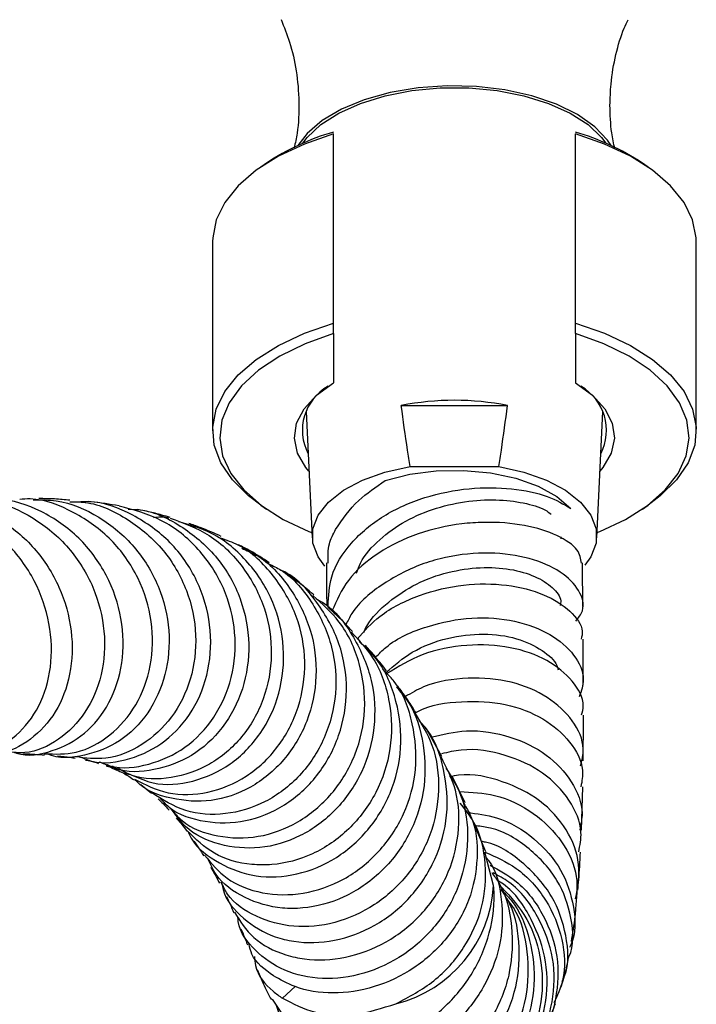
# Model space of a CAD drawing. Units: millimetres. Extents: x 5 to 995, y 5 to 995.
# Drawn here: x 552 to 576, y 787 to 821 of the extents above; entities that cross this region are included whole.
import ezdxf

# ---------------------------------------------------------------- set-up
doc = ezdxf.new("R2010")
doc.units = ezdxf.units.MM

msp = doc.modelspace()

# ---------------------------------------------------------------- linework, layer by layer
at = {"color": 7, "linetype": 'Continuous', "lineweight": 25}
for p, q in [((562.949, 810.835), (562.949, 817.484)), ((571.449, 810.835), (571.449, 817.484)), ((560.593, 816.455), (560.393, 816.318)), ((574.005, 816.318), (573.805, 816.455)), ((558.699, 813.701), (558.699, 807.053)), ((575.699, 807.053), (575.699, 813.701)), ((562.949, 810.472), (562.949, 810.835)), ((571.449, 810.472), (571.449, 810.835)), ((562.949, 810.472), (562.949, 808.732)), ((571.449, 810.472), (571.449, 808.732)), ((565.331, 807.938), (569.067, 807.938)), ((561.985, 807.731), (562.201, 803.288)), ((572.198, 803.288), (572.414, 807.731)), ((565.638, 805.793), (568.761, 805.793)), ((560.393, 804.436), (560.593, 804.299)), ((573.805, 804.299), (574.005, 804.436)), ((556.114, 804.273), (556.057, 804.285)), ((570.949, 803.257), (570.949, 803.32)), ((566.762, 795.599), (566.224, 796.545)), ((556.174, 794.62), (556.554, 794.313)), ((567.58, 793.97), (567.13, 794.885)), ((571.667, 793.01), (571.708, 794.535)), ((568.303, 792.25), (567.943, 793.116)), ((568.577, 791.071), (568.272, 792.24)), ((570.955, 787.502), (571.055, 787.849)), ((561.597, 787.514), (561.157, 787.102))]:
    msp.add_line(p, q, dxfattribs=at)
at = {"color": 7, "linetype": 'Continuous', "lineweight": 25, "flags": 128}
for points in [[(572.705, 817.073), (572.583, 817.259), (572.135, 817.736), (571.529, 818.164), (570.784, 818.53), (569.924, 818.822), (568.976, 819.03), (567.971, 819.148), (566.941, 819.172), (565.92, 819.101), (564.939, 818.937), (564.032, 818.686), (563.226, 818.356), (562.547, 817.957), (562.019, 817.502), (561.694, 817.073)], [(561.876, 817.154), (562.027, 817.356), (562.505, 817.813), (563.134, 818.218), (563.893, 818.559), (564.759, 818.825), (565.703, 819.007), (566.695, 819.099), (567.703, 819.099), (568.696, 819.007), (569.64, 818.825), (570.506, 818.559), (571.265, 818.218), (571.894, 817.813), (572.372, 817.356), (572.522, 817.154)], [(562.949, 817.484), (561.927, 817.127), (561.017, 816.699), (560.236, 816.206), (559.603, 815.661), (559.131, 815.075), (558.828, 814.46), (558.703, 813.828), (558.699, 813.701)], [(575.699, 813.701), (575.696, 813.828), (575.57, 814.46), (575.268, 815.075), (574.795, 815.661), (574.162, 816.206), (573.382, 816.699), (572.471, 817.127), (571.449, 817.484)], [(560.393, 804.436), (559.965, 804.76), (559.394, 805.323), (558.989, 805.922), (558.757, 806.546), (558.703, 807.18), (558.828, 807.811), (559.131, 808.427), (559.603, 809.013), (560.236, 809.558), (561.017, 810.05), (561.927, 810.479), (562.949, 810.835)], [(571.449, 810.835), (572.471, 810.479), (573.382, 810.05), (574.162, 809.558), (574.795, 809.013), (575.268, 808.427), (575.57, 807.811), (575.696, 807.18), (575.642, 806.546), (575.41, 805.922), (575.004, 805.323), (574.434, 804.76), (574.005, 804.436)], [(562.949, 810.472), (561.949, 810.108), (561.065, 809.673), (560.316, 809.175), (559.718, 808.626), (559.286, 808.037), (559.028, 807.422), (558.95, 806.793), (559.054, 806.166), (559.337, 805.554), (559.793, 804.97), (560.413, 804.427), (561.183, 803.937), (562.085, 803.512), (562.192, 803.469)], [(572.206, 803.469), (572.314, 803.512), (573.216, 803.937), (573.985, 804.427), (574.605, 804.97), (575.062, 805.554), (575.345, 806.166), (575.449, 806.793), (575.371, 807.422), (575.113, 808.037), (574.68, 808.626), (574.083, 809.175), (573.334, 809.673), (572.449, 810.108), (571.449, 810.472)], [(562.087, 805.632), (561.981, 805.759), (561.686, 806.265), (561.575, 806.789), (561.651, 807.315), (561.913, 807.826), (562.35, 808.303), (562.949, 808.732)], [(571.449, 808.732), (572.048, 808.303), (572.486, 807.826), (572.747, 807.315), (572.823, 806.789), (572.712, 806.265), (572.418, 805.759), (572.312, 805.632)], [(562.65, 802.286), (562.407, 802.62), (562.222, 803.105), (562.222, 803.6), (562.407, 804.085), (562.769, 804.543), (563.295, 804.958), (563.966, 805.312), (564.757, 805.594), (565.638, 805.793)], [(568.761, 805.793), (569.642, 805.594), (570.432, 805.312), (571.103, 804.958), (571.63, 804.543), (571.992, 804.085), (572.176, 803.6), (572.176, 803.105), (571.992, 802.62), (571.782, 802.325)], [(564.77, 805.299), (565.629, 805.519), (566.559, 805.641), (567.519, 805.659), (568.464, 805.572), (569.352, 805.383), (570.141, 805.102), (570.797, 804.741), (571.289, 804.317)]]:
    msp.add_lwpolyline(points, dxfattribs=at)
at = {"color": 7, "linetype": 'Continuous', "lineweight": 25}
for centre, radius, start, end in [((565.348, 809.301), 8.59, 106.2129, 123.6063), ((569.051, 809.301), 8.59, 56.3937, 73.7871), ((563.629, 807.066), 1.774, 119.2964, 207.6917), ((570.77, 807.066), 1.774, 332.3083, 60.7036), ((567.199, 798.483), 9.637, 78.8225, 101.1775), ((564.055, 791.307), 4.528, 283.9006, 357.0018)]:
    msp.add_arc(centre, radius, start, end, dxfattribs=at)
for points, knots in [([(561.105, 821.504), (561.211, 821.245), (561.437, 820.691), (561.663, 819.697), (561.754, 818.61), (561.719, 817.682), (561.605, 817.164), (561.568, 816.994)], [0, 0, 0, 0, 0.197387, 0.422899, 0.655067, 0.887026, 1, 1, 1, 1]), ([(572.666, 818.49), (572.673, 818.737), (572.69, 819.346), (572.856, 820.269), (573.08, 821.038), (573.253, 821.398), (573.299, 821.495)], [0, 0, 0, 0, 0.229082, 0.563516, 0.883267, 1, 1, 1, 1]), ([(572.837, 816.964), (572.796, 817.148), (572.686, 817.64), (572.674, 818.162), (572.666, 818.49)], [0, 0, 0, 0, 0.373951, 1, 1, 1, 1]), ([(565.638, 805.793), (565.609, 805.985), (565.499, 806.7), (565.402, 807.415), (565.331, 807.938)], [0, 0, 0, 0, 0.269129, 1, 1, 1, 1]), ([(568.761, 805.793), (568.79, 805.985), (568.899, 806.7), (568.996, 807.415), (569.067, 807.938)], [0, 0, 0, 0, 0.269129, 1, 1, 1, 1]), ([(562.758, 800.892), (562.775, 801.239), (562.815, 802.028), (563.517, 803.138), (564.661, 804.101), (566.129, 804.754), (567.723, 805.067), (569.24, 805.053), (570.524, 804.782), (571.038, 804.47), (571.289, 804.317)], [0, 0, 0, 0, 0.102853, 0.233935, 0.364354, 0.494126, 0.623085, 0.751165, 0.878442, 1, 1, 1, 1]), ([(563.024, 803.579), (563.263, 803.934), (563.691, 804.573), (564.438, 805.076), (564.77, 805.299)], [0, 0, 0, 0, 0.556119, 1, 1, 1, 1]), ([(551.71, 795.756), (551.743, 795.743), (552.176, 795.574), (553.093, 795.753), (554.244, 796.337), (555.123, 797.443), (555.587, 798.865), (555.565, 800.452), (555.039, 802.004), (554.054, 803.341), (552.715, 804.28), (551.235, 804.754), (550.266, 804.631), (549.824, 804.575)], [0, 0, 0, 0, 0.00823, 0.108824, 0.209618, 0.310574, 0.411636, 0.512728, 0.613766, 0.714658, 0.815322, 0.915698, 1, 1, 1, 1]), ([(552.786, 795.695), (553.163, 795.685), (553.976, 795.664), (555.134, 796.29), (556.065, 797.356), (556.588, 798.772), (556.623, 800.353), (556.146, 801.911), (555.195, 803.275), (553.864, 804.222), (552.7, 804.689), (552.042, 804.648), (551.922, 804.64)], [0, 0, 0, 0, 0.094878, 0.204389, 0.313923, 0.42358, 0.533427, 0.643514, 0.75385, 0.864399, 0.975091, 1, 1, 1, 1]), ([(553.684, 804.609), (553.508, 804.626), (553.159, 804.659), (552.784, 804.664), (552.599, 804.666)], [0, 0, 0, 0, 0.506755, 1, 1, 1, 1]), ([(549.972, 795.723), (550.227, 795.717), (550.882, 795.701), (551.839, 796.284), (552.655, 797.323), (553.076, 798.719), (553.031, 800.277), (552.502, 801.815), (551.53, 803.159), (550.209, 804.101), (548.992, 804.567), (548.277, 804.508), (548.084, 804.491)], [0, 0, 0, 0, 0.070103, 0.180363, 0.290747, 0.401348, 0.512235, 0.623432, 0.734911, 0.846607, 0.958421, 1, 1, 1, 1]), ([(548.231, 804.558), (548.739, 804.579), (549.766, 804.62), (551.247, 804.006), (552.494, 802.966), (553.377, 801.576), (553.809, 800.014), (553.753, 798.466), (553.236, 797.11), (552.338, 796.151), (551.397, 795.671), (550.807, 795.734), (550.621, 795.753)], [0, 0, 0, 0, 0.103152, 0.208241, 0.31363, 0.419359, 0.525417, 0.631741, 0.73824, 0.844805, 0.951336, 1, 1, 1, 1]), ([(550.066, 804.59), (550.344, 804.594), (551.155, 804.608), (552.433, 804.036), (553.697, 802.99), (554.57, 801.577), (554.966, 800.001), (554.858, 798.447), (554.279, 797.096), (553.321, 796.146), (552.316, 795.673), (551.688, 795.744), (551.478, 795.768)], [0, 0, 0, 0, 0.058033, 0.169239, 0.280504, 0.391731, 0.502816, 0.613675, 0.72426, 0.834565, 0.944641, 1, 1, 1, 1]), ([(552.395, 804.618), (552.667, 804.622), (553.474, 804.635), (554.746, 804.068), (556.005, 803.026), (556.866, 801.612), (557.244, 800.027), (557.106, 798.451), (556.486, 797.082), (555.469, 796.064), (554.223, 795.6), (553.285, 795.502), (552.879, 795.697), (552.873, 795.7)], [0, 0, 0, 0, 0.053162, 0.157411, 0.261953, 0.366792, 0.471887, 0.57717, 0.682558, 0.787962, 0.893303, 0.998507, 1, 1, 1, 1]), ([(553.682, 804.557), (553.862, 804.555), (554.585, 804.548), (555.773, 803.975), (557.028, 802.91), (557.861, 801.467), (558.192, 799.867), (557.996, 798.291), (557.317, 796.925), (556.256, 795.953), (555.035, 795.449), (554.234, 795.545), (553.877, 795.588)], [0, 0, 0, 0, 0.036422, 0.146344, 0.256268, 0.366105, 0.475783, 0.585253, 0.694494, 0.803533, 0.912431, 1, 1, 1, 1]), ([(554.06, 795.58), (554.19, 795.528), (554.737, 795.307), (555.818, 795.463), (557.071, 796.068), (558.056, 797.18), (558.621, 798.621), (558.685, 800.231), (558.221, 801.811), (557.271, 803.186), (555.934, 804.135), (554.76, 804.597), (554.097, 804.552), (553.974, 804.543)], [0, 0, 0, 0, 0.032538, 0.13705, 0.241748, 0.346614, 0.451611, 0.556685, 0.661759, 0.766751, 0.871575, 0.97616, 1, 1, 1, 1]), ([(555.415, 804.409), (555.087, 804.465), (554.732, 804.526), (554.362, 804.555), (554.334, 804.557)], [0, 0, 0, 0, 0.923833, 1, 1, 1, 1]), ([(554.716, 795.417), (554.841, 795.364), (555.383, 795.134), (556.48, 795.267), (557.772, 795.843), (558.81, 796.93), (559.436, 798.354), (559.563, 799.957), (559.161, 801.552), (558.258, 802.936), (556.971, 803.987), (555.927, 804.267), (555.413, 804.404)], [0, 0, 0, 0, 0.032226, 0.140012, 0.247664, 0.355259, 0.462879, 0.570611, 0.678514, 0.786625, 0.89494, 1, 1, 1, 1]), ([(563.758, 802.049), (563.8, 802.169), (563.951, 802.605), (564.548, 803.243), (565.459, 803.908), (566.556, 804.362), (567.704, 804.603), (568.816, 804.647), (569.753, 804.507), (570.374, 804.308), (570.547, 804.156), (570.593, 804.115)], [0, 0, 0, 0, 0.049096, 0.179704, 0.309757, 0.439165, 0.568134, 0.696644, 0.824885, 0.95303, 1, 1, 1, 1]), ([(555.729, 804.296), (555.871, 804.292), (556.555, 804.273), (557.698, 803.696), (558.939, 802.623), (559.752, 801.165), (560.057, 799.548), (559.827, 797.948), (559.107, 796.565), (557.993, 795.55), (556.66, 795.074), (555.579, 795.017), (555.075, 795.274), (554.978, 795.324)], [0, 0, 0, 0, 0.027334, 0.132026, 0.236998, 0.342217, 0.447627, 0.553151, 0.65871, 0.764231, 0.869652, 0.974923, 1, 1, 1, 1]), ([(557.206, 803.983), (557.679, 803.808), (558.67, 803.441), (559.837, 802.287), (560.608, 800.817), (560.851, 799.181), (560.558, 797.588), (559.779, 796.225), (558.621, 795.243), (557.26, 794.792), (556.094, 794.781), (555.529, 795.093), (555.363, 795.185)], [0, 0, 0, 0, 0.09859, 0.206245, 0.313773, 0.421123, 0.528278, 0.635253, 0.742102, 0.84889, 0.955705, 1, 1, 1, 1]), ([(557.213, 804), (557.116, 804.029), (556.865, 804.104), (556.51, 804.195), (556.268, 804.242), (556.178, 804.26)], [0, 0, 0, 0, 0.285634, 0.734437, 1, 1, 1, 1]), ([(557.159, 803.972), (557.145, 803.977), (556.977, 804.039), (556.794, 804.012), (556.626, 803.987)], [0, 0, 0, 0, 0.080869, 1, 1, 1, 1]), ([(555.892, 794.936), (556.128, 794.833), (556.785, 794.546), (558.023, 794.664), (559.357, 795.258), (560.44, 796.356), (561.111, 797.802), (561.276, 799.431), (560.9, 801.056), (560.009, 802.461), (558.826, 803.472), (557.897, 803.738), (557.497, 803.852)], [0, 0, 0, 0, 0.0599945, 0.1669409, 0.2740508, 0.3813317, 0.4887683, 0.5963254, 0.703937, 0.8115289, 0.9190238, 1, 1, 1, 1]), ([(559.005, 803.336), (558.762, 803.446), (558.389, 803.613), (557.997, 803.745), (557.861, 803.791)], [0, 0, 0, 0, 0.652075, 1, 1, 1, 1]), ([(571.665, 802.401), (571.641, 802.555), (571.587, 802.893), (570.864, 803.39), (569.713, 803.759), (568.488, 803.861), (567.204, 803.771), (565.893, 803.481), (564.492, 802.799), (563.398, 801.859), (563.059, 801.081), (562.896, 800.707)], [0, 0, 0, 0, 0.102677, 0.225177, 0.347146, 0.468635, 0.528433, 0.648664, 0.768844, 0.888729, 1, 1, 1, 1]), ([(555.952, 794.801), (556.335, 794.61), (557.13, 794.215), (558.55, 794.267), (559.92, 794.829), (561.053, 795.887), (561.789, 797.307), (562.027, 798.925), (561.726, 800.561), (560.894, 801.988), (559.919, 802.946), (559.192, 803.204), (558.982, 803.279)], [0, 0, 0, 0, 0.099656, 0.2067903, 0.3137994, 0.4207387, 0.5276683, 0.6346494, 0.7417407, 0.8489901, 0.9564236, 1, 1, 1, 1]), ([(562.765, 802.401), (562.756, 802.63), (562.741, 803.04), (562.937, 803.413), (563.024, 803.579)], [0, 0, 0, 0, 0.5571308, 1, 1, 1, 1]), ([(559.722, 802.921), (559.897, 802.846), (560.576, 802.554), (561.468, 801.555), (562.219, 800.077), (562.423, 798.415), (562.089, 796.805), (561.263, 795.425), (560.067, 794.444), (558.648, 793.959), (557.253, 794.073), (556.303, 794.404), (555.99, 794.773), (555.974, 794.792)], [0, 0, 0, 0, 0.036678, 0.142951, 0.249399, 0.355956, 0.462556, 0.569128, 0.675608, 0.781939, 0.888085, 0.994038, 1, 1, 1, 1]), ([(560.692, 802.411), (560.473, 802.556), (560.123, 802.788), (559.748, 802.973), (559.608, 803.042)], [0, 0, 0, 0, 0.628187, 1, 1, 1, 1]), ([(571.469, 800.358), (571.56, 800.478), (571.81, 800.809), (571.632, 801.449), (570.989, 802.115), (569.875, 802.604), (568.451, 802.809), (567.141, 802.683), (565.86, 802.324), (564.679, 801.714), (563.725, 800.936), (563.45, 800.366), (563.386, 800.233)], [0, 0, 0, 0, 0.06806, 0.187086, 0.305912, 0.424671, 0.543681, 0.663093, 0.722425, 0.842358, 0.96329, 1, 1, 1, 1]), ([(560.673, 802.375), (560.818, 802.306), (561.458, 801.997), (562.284, 800.979), (562.974, 799.475), (563.104, 797.807), (562.699, 796.215), (561.815, 794.871), (560.576, 793.931), (559.154, 793.506), (557.713, 793.598), (556.942, 794.082), (556.559, 794.323)], [0, 0, 0, 0, 0.031456, 0.139767, 0.247907, 0.355861, 0.463636, 0.571257, 0.678762, 0.786201, 0.893633, 1, 1, 1, 1]), ([(562.703, 802.403), (562.704, 802.073), (562.705, 801.542), (562.709, 801.073), (562.711, 800.895)], [0, 0, 0, 0, 0.6218525, 1, 1, 1, 1]), ([(564.012, 799.964), (564.046, 800.039), (564.231, 800.446), (564.868, 801.048), (565.839, 801.705), (566.969, 802.109), (568.113, 802.273), (569.179, 802.212), (570.063, 801.949), (570.674, 801.553), (570.964, 801.175), (570.928, 800.964), (570.918, 800.909)], [0, 0, 0, 0, 0.026356, 0.143993, 0.261175, 0.377887, 0.494316, 0.610442, 0.726475, 0.842516, 0.958675, 1, 1, 1, 1]), ([(571.71, 800.869), (571.709, 800.911), (571.706, 801.382), (571.705, 801.916), (571.703, 802.404)], [0, 0, 0, 0, 0.0876767, 1, 1, 1, 1]), ([(556.832, 794.157), (556.94, 794.041), (557.355, 793.591), (558.433, 793.252), (559.859, 793.252), (561.265, 793.824), (562.433, 794.877), (563.214, 796.305), (563.494, 797.937), (563.233, 799.604), (562.415, 801.038), (561.636, 801.922), (561.116, 802.142), (561.102, 802.148)], [0, 0, 0, 0, 0.037116, 0.143131, 0.249272, 0.355591, 0.462124, 0.568875, 0.675814, 0.782884, 0.89001, 0.997118, 1, 1, 1, 1]), ([(562.253, 801.287), (562.237, 801.302), (561.927, 801.581), (561.583, 801.822), (561.258, 802.051)], [0, 0, 0, 0, 0.0519, 1, 1, 1, 1]), ([(563.775, 799.731), (564.028, 800.01), (564.618, 800.661), (565.959, 801.318), (567.526, 801.69), (569.068, 801.674), (570.396, 801.327), (571.312, 800.732), (571.75, 800.145), (571.675, 799.815), (571.654, 799.722)], [0, 0, 0, 0, 0.104353, 0.243608, 0.38304, 0.522803, 0.663017, 0.80378, 0.94506, 1, 1, 1, 1]), ([(557.225, 793.769), (557.353, 793.62), (557.773, 793.13), (558.872, 792.739), (560.305, 792.701), (561.734, 793.227), (562.944, 794.237), (563.781, 795.627), (564.134, 797.243), (563.933, 798.884), (563.29, 800.316), (562.551, 800.968), (562.223, 801.257)], [0, 0, 0, 0, 0.047247, 0.155702, 0.264007, 0.372195, 0.480329, 0.588481, 0.696723, 0.805113, 0.913687, 1, 1, 1, 1]), ([(562.336, 801.144), (562.411, 801.104), (562.97, 800.807), (563.711, 799.812), (564.369, 798.295), (564.457, 796.612), (564.009, 795.013), (563.082, 793.668), (561.809, 792.735), (560.353, 792.307), (558.933, 792.444), (557.843, 792.938), (557.444, 793.493), (557.307, 793.683)], [0, 0, 0, 0, 0.015878, 0.11951, 0.223231, 0.326979, 0.43068, 0.534258, 0.63765, 0.74082, 0.84376, 0.946486, 1, 1, 1, 1]), ([(563.616, 799.994), (563.443, 800.182), (563.168, 800.479), (562.863, 800.745), (562.751, 800.843)], [0, 0, 0, 0, 0.631484, 1, 1, 1, 1]), ([(564.43, 799.091), (564.545, 799.209), (565.031, 799.707), (566.233, 800.218), (567.817, 800.541), (569.351, 800.415), (570.62, 799.932), (571.462, 799.189), (571.826, 798.383), (571.656, 797.901), (571.584, 797.696)], [0, 0, 0, 0, 0.0446678, 0.1880559, 0.3307556, 0.4727572, 0.6141571, 0.755143, 0.8958769, 1, 1, 1, 1]), ([(563.582, 799.966), (563.857, 799.671), (564.504, 798.974), (564.986, 797.515), (565.023, 795.864), (564.509, 794.291), (563.539, 792.99), (562.239, 792.099), (561.022, 791.777), (559.837, 791.79), (558.721, 792.096), (558.107, 792.698), (557.809, 792.989)], [0, 0, 0, 0, 0.080645, 0.19034, 0.299776, 0.408961, 0.517935, 0.62676, 0.735519, 0.789319, 0.898088, 1, 1, 1, 1]), ([(564.789, 798.557), (565.086, 798.81), (565.722, 799.35), (566.951, 799.804), (568.236, 799.955), (569.426, 799.788), (570.286, 799.363), (570.767, 798.947), (570.832, 798.699), (570.845, 798.647)], [0, 0, 0, 0, 0.147016, 0.313895, 0.480409, 0.646581, 0.812763, 0.960729, 1, 1, 1, 1]), ([(557.842, 792.963), (557.853, 792.933), (558.016, 792.492), (558.778, 791.889), (560.02, 791.349), (561.486, 791.35), (562.92, 791.876), (564.153, 792.89), (565.017, 794.28), (565.401, 795.902), (565.222, 797.547), (564.681, 798.871), (564.067, 799.442), (563.855, 799.64)], [0, 0, 0, 0, 0.007413, 0.110772, 0.214235, 0.317873, 0.421738, 0.525857, 0.63023, 0.734843, 0.83967, 0.944661, 1, 1, 1, 1]), ([(564.807, 798.616), (564.682, 798.776), (564.444, 799.084), (564.19, 799.372), (564.069, 799.509)], [0, 0, 0, 0, 0.523416, 1, 1, 1, 1]), ([(571.668, 797.061), (571.695, 797.167), (571.797, 797.562), (571.398, 798.276), (570.516, 799.019), (569.194, 799.49), (567.649, 799.573), (566.096, 799.279), (565.23, 798.757), (564.828, 798.514)], [0, 0, 0, 0, 0.0593757, 0.2207375, 0.381706, 0.542225, 0.7021998, 0.8615692, 1, 1, 1, 1]), ([(571.727, 798.103), (571.726, 798.322), (571.725, 798.825), (571.72, 799.397), (571.718, 799.72)], [0, 0, 0, 0, 0.435256, 1, 1, 1, 1]), ([(558.417, 792.132), (558.659, 791.84), (559.18, 791.215), (560.435, 790.736), (561.884, 790.709), (563.337, 791.215), (564.592, 792.197), (565.49, 793.553), (565.92, 795.143), (565.785, 796.76), (565.364, 797.97), (564.877, 798.468), (564.768, 798.58)], [0, 0, 0, 0, 0.095267, 0.204557, 0.313692, 0.4227, 0.531635, 0.640567, 0.749578, 0.858747, 0.968148, 1, 1, 1, 1]), ([(565.841, 797.147), (565.733, 797.318), (565.529, 797.644), (565.313, 797.934), (565.211, 798.071)], [0, 0, 0, 0, 0.525795, 1, 1, 1, 1]), ([(571.63, 795.27), (571.68, 795.469), (571.812, 795.995), (571.41, 796.88), (570.53, 797.724), (569.226, 798.28), (567.697, 798.411), (566.364, 798.22), (565.685, 797.828), (565.475, 797.706)], [0, 0, 0, 0, 0.101155, 0.266397, 0.43115, 0.595812, 0.760616, 0.9258, 1, 1, 1, 1]), ([(565.165, 798.034), (565.305, 797.873), (565.802, 797.301), (566.173, 796.004), (566.196, 794.358), (565.654, 792.783), (564.659, 791.48), (563.337, 790.584), (562.108, 790.256), (560.91, 790.252), (559.808, 790.578), (558.883, 791.233), (558.624, 791.816), (558.539, 792.007)], [0, 0, 0, 0, 0.0420582, 0.1495539, 0.2569765, 0.3642521, 0.4713101, 0.5780941, 0.6845702, 0.7370765, 0.842852, 0.9485941, 1, 1, 1, 1]), ([(565.845, 797.149), (565.86, 797.158), (566.343, 797.434), (567.477, 797.573), (569.02, 797.504), (570.375, 796.971), (571.315, 796.14), (571.774, 795.261), (571.68, 794.732), (571.646, 794.539)], [0, 0, 0, 0, 0.005889, 0.182845, 0.3604, 0.538579, 0.717426, 0.896959, 1, 1, 1, 1]), ([(565.81, 797.13), (566.034, 796.764), (566.538, 795.942), (566.719, 794.417), (566.421, 792.823), (565.616, 791.404), (564.427, 790.322), (563.006, 789.686), (561.524, 789.548), (560.206, 789.925), (559.313, 790.52), (559.071, 791.037), (559.004, 791.179)], [0, 0, 0, 0, 0.0879558, 0.1975006, 0.3066958, 0.4155986, 0.5242948, 0.6328891, 0.7414869, 0.8501768, 0.9590187, 1, 1, 1, 1]), ([(571.722, 795.451), (571.727, 795.866), (571.733, 796.373), (571.73, 796.952), (571.73, 797.057)], [0, 0, 0, 0, 0.81978, 1, 1, 1, 1]), ([(559.027, 791.136), (559.039, 791.064), (559.117, 790.584), (559.751, 789.869), (560.666, 789.303), (561.771, 789.031), (562.985, 789.057), (564.433, 789.594), (565.689, 790.593), (566.587, 791.955), (567.02, 793.543), (566.881, 795.15), (566.483, 796.32), (566.028, 796.787), (565.948, 796.869)], [0, 0, 0, 0, 0.017686, 0.117817, 0.21804, 0.267709, 0.368118, 0.468958, 0.57014, 0.671667, 0.773522, 0.875671, 0.978064, 1, 1, 1, 1]), ([(566.373, 796.283), (566.789, 796.379), (567.734, 796.596), (569.184, 796.349), (570.493, 795.708), (571.371, 794.739), (571.765, 793.773), (571.644, 793.211), (571.602, 793.016)], [0, 0, 0, 0, 0.148981, 0.337561, 0.525522, 0.713068, 0.900462, 1, 1, 1, 1]), ([(552.046, 795.693), (552.059, 795.693), (552.339, 795.694), (552.569, 795.676), (552.787, 795.658)], [0, 0, 0, 0, 0.047875, 1, 1, 1, 1]), ([(571.568, 792.248), (571.612, 792.475), (571.73, 793.082), (571.296, 794.095), (570.37, 795.075), (569.022, 795.695), (567.734, 795.924), (566.974, 795.748), (566.744, 795.694)], [0, 0, 0, 0, 0.119728, 0.319255, 0.518312, 0.716737, 0.914411, 1, 1, 1, 1]), ([(553.254, 795.62), (553.407, 795.606), (553.637, 795.585), (553.814, 795.553), (553.874, 795.542)], [0, 0, 0, 0, 0.664379, 1, 1, 1, 1]), ([(554.234, 795.477), (554.366, 795.449), (554.536, 795.412), (554.665, 795.37), (554.695, 795.36)], [0, 0, 0, 0, 0.7713, 1, 1, 1, 1]), ([(559.467, 790.126), (559.667, 789.811), (560.081, 789.157), (561.044, 788.664), (562.15, 788.419), (563.375, 788.467), (564.827, 789.013), (566.083, 790), (566.985, 791.332), (567.406, 792.86), (567.353, 794.361), (566.925, 795.205), (566.732, 795.585)], [0, 0, 0, 0, 0.10082, 0.209499, 0.263129, 0.371236, 0.479317, 0.587234, 0.695081, 0.802973, 0.911035, 1, 1, 1, 1]), ([(554.957, 795.277), (554.969, 795.273), (555.107, 795.229), (555.224, 795.17), (555.33, 795.115)], [0, 0, 0, 0, 0.088853, 1, 1, 1, 1]), ([(555.185, 795.278), (555.232, 795.23), (555.399, 795.055), (555.64, 795.003), (555.814, 794.965)], [0, 0, 0, 0, 0.277947, 1, 1, 1, 1]), ([(555.564, 795.01), (555.564, 795.01), (555.691, 794.954), (555.816, 794.865), (555.942, 794.776)], [0, 0, 0, 0, 0.002876, 1, 1, 1, 1]), ([(566.902, 795.187), (567.093, 794.882), (567.564, 794.128), (567.737, 792.684), (567.453, 791.102), (566.65, 789.678), (565.459, 788.576), (564.027, 787.904), (562.543, 787.72), (561.178, 788.017), (560.165, 788.744), (559.618, 789.461), (559.591, 789.912), (559.587, 789.97)], [0, 0, 0, 0, 0.070121, 0.173007, 0.275725, 0.378187, 0.480319, 0.582068, 0.683398, 0.784298, 0.884807, 0.985001, 1, 1, 1, 1]), ([(571.458, 790.598), (571.531, 791.001), (571.677, 791.813), (571.201, 793.053), (570.26, 794.105), (568.92, 794.765), (567.765, 795.033), (567.135, 794.907), (567.03, 794.887)], [0, 0, 0, 0, 0.190087, 0.383503, 0.576369, 0.768964, 0.961591, 1, 1, 1, 1]), ([(567.383, 794.369), (567.801, 794.348), (568.75, 794.298), (570.035, 793.647), (571.042, 792.638), (571.584, 791.423), (571.493, 790.624), (571.449, 790.244)], [0, 0, 0, 0, 0.1666701, 0.3790458, 0.5922278, 0.8062165, 1, 1, 1, 1]), ([(556.787, 794.111), (556.844, 794.058), (556.969, 793.942), (557.102, 793.797), (557.173, 793.719)], [0, 0, 0, 0, 0.4618683, 1, 1, 1, 1]), ([(567.531, 793.944), (567.615, 793.805), (567.96, 793.235), (568.06, 792.031), (567.784, 790.531), (566.985, 789.17), (565.811, 788.107), (564.393, 787.436), (562.917, 787.219), (561.679, 787.413), (561.081, 787.757), (560.836, 787.897)], [0, 0, 0, 0, 0.040515, 0.166185, 0.29128, 0.415952, 0.540384, 0.664764, 0.789259, 0.914014, 1, 1, 1, 1]), ([(565.143, 786.912), (565.605, 787.155), (566.531, 787.641), (567.592, 788.853), (568.242, 790.289), (568.357, 791.826), (568.068, 793.122), (567.576, 793.744), (567.403, 793.964)], [0, 0, 0, 0, 0.178721, 0.358007, 0.538217, 0.719204, 0.900801, 1, 1, 1, 1]), ([(567.638, 793.632), (567.99, 793.589), (568.868, 793.483), (570.052, 792.754), (571.024, 791.64), (571.436, 790.324), (571.482, 789.338), (571.255, 788.917), (571.238, 788.885)], [0, 0, 0, 0, 0.140991, 0.351516, 0.561743, 0.771959, 0.982501, 1, 1, 1, 1]), ([(557.418, 793.444), (557.527, 793.321), (557.653, 793.178), (557.779, 792.999), (557.796, 792.975)], [0, 0, 0, 0, 0.864078, 1, 1, 1, 1]), ([(571.208, 788.529), (571.213, 788.539), (571.42, 788.951), (571.343, 789.937), (570.9, 791.282), (569.878, 792.391), (568.832, 793.055), (568.132, 793.142), (567.964, 793.163)], [0, 0, 0, 0, 0.005247, 0.236561, 0.467525, 0.697913, 0.927543, 1, 1, 1, 1]), ([(558.042, 792.63), (558.106, 792.544), (558.222, 792.388), (558.337, 792.193), (558.389, 792.106)], [0, 0, 0, 0, 0.551433, 1, 1, 1, 1]), ([(570.991, 787.706), (571.018, 787.764), (571.245, 788.245), (571.171, 789.319), (570.707, 790.72), (569.686, 791.853), (568.764, 792.51), (568.198, 792.606), (568.152, 792.614)], [0, 0, 0, 0, 0.032313, 0.270389, 0.507386, 0.743555, 0.979232, 1, 1, 1, 1]), ([(568.272, 792.24), (568.652, 792.07), (569.516, 791.685), (570.483, 790.576), (571.049, 789.191), (571.13, 787.887), (570.814, 787.195), (570.696, 786.937)], [0, 0, 0, 0, 0.178073, 0.405582, 0.634076, 0.863458, 1, 1, 1, 1]), ([(571.534, 790.907), (571.546, 791.025), (571.588, 791.427), (571.61, 791.905), (571.626, 792.242)], [0, 0, 0, 0, 0.294282, 1, 1, 1, 1]), ([(568.326, 792.035), (568.351, 792.004), (568.678, 791.607), (568.899, 790.577), (568.893, 789.097), (568.366, 787.621), (567.433, 786.341), (566.18, 785.385), (564.752, 784.869), (563.305, 784.85), (562.049, 785.351), (561.204, 786.079), (560.996, 786.694), (560.932, 786.882)], [0, 0, 0, 0, 0.008704, 0.110715, 0.21251, 0.314962, 0.418501, 0.523331, 0.629401, 0.736461, 0.844151, 0.952097, 1, 1, 1, 1]), ([(558.634, 791.707), (558.656, 791.672), (558.758, 791.508), (558.86, 791.304), (558.94, 791.145)], [0, 0, 0, 0, 0.216821, 1, 1, 1, 1]), ([(568.508, 791.519), (568.596, 791.402), (569.004, 790.864), (569.267, 789.626), (569.217, 788.003), (568.622, 786.459), (567.599, 785.197), (566.263, 784.354), (564.771, 784.02), (563.343, 784.258), (562.313, 784.767), (561.951, 785.284), (561.862, 785.411)], [0, 0, 0, 0, 0.031952, 0.147482, 0.263573, 0.380112, 0.496959, 0.613876, 0.730576, 0.846777, 0.962278, 1, 1, 1, 1]), ([(568.453, 791.782), (568.77, 791.608), (569.55, 791.179), (570.393, 790.028), (570.897, 788.568), (570.808, 787.085), (570.499, 786.061), (570.134, 785.694), (570.11, 785.67)], [0, 0, 0, 0, 0.143726, 0.35345, 0.563267, 0.773595, 0.984798, 1, 1, 1, 1]), ([(569.553, 785.027), (569.74, 785.206), (570.285, 785.728), (570.707, 786.965), (570.747, 788.511), (570.192, 789.988), (569.413, 791.051), (568.75, 791.408), (568.562, 791.509)], [0, 0, 0, 0, 0.105947, 0.309899, 0.513712, 0.717107, 0.919908, 1, 1, 1, 1]), ([(567.716, 783.7), (568.103, 783.867), (568.952, 784.233), (569.904, 785.365), (570.466, 786.809), (570.496, 788.404), (569.959, 789.885), (569.301, 790.886), (568.772, 791.206), (568.697, 791.252)], [0, 0, 0, 0, 0.14127, 0.309606, 0.476879, 0.64306, 0.808253, 0.972672, 1, 1, 1, 1]), ([(560.791, 787.073), (560.973, 786.783), (561.381, 786.132), (562.476, 785.552), (563.832, 785.369), (565.28, 785.697), (566.634, 786.504), (567.738, 787.713), (568.448, 789.192), (568.623, 790.359), (568.583, 790.971), (568.577, 791.071)], [0, 0, 0, 0, 0.098681, 0.221292, 0.344826, 0.469463, 0.595156, 0.721648, 0.848548, 0.975452, 1, 1, 1, 1]), ([(562.15, 785.039), (562.193, 784.974), (562.508, 784.509), (563.475, 784.009), (564.897, 783.703), (566.402, 783.978), (567.759, 784.765), (568.812, 785.98), (569.44, 787.484), (569.526, 789.073), (569.295, 790.283), (568.91, 790.809), (568.83, 790.919)], [0, 0, 0, 0, 0.019557, 0.139916, 0.260371, 0.380662, 0.500461, 0.619433, 0.737326, 0.854034, 0.969638, 1, 1, 1, 1]), ([(568.827, 790.929), (568.95, 790.81), (569.45, 790.326), (569.905, 789.142), (570.085, 787.573), (569.719, 786.024), (568.885, 784.7), (567.675, 783.748), (566.218, 783.269), (564.738, 783.387), (563.719, 783.704), (563.354, 784.072), (563.345, 784.081)], [0, 0, 0, 0, 0.038275, 0.155802, 0.273586, 0.391956, 0.511167, 0.631331, 0.75241, 0.87426, 0.996684, 1, 1, 1, 1]), ([(568.743, 791.125), (569.069, 790.783), (569.769, 790.049), (570.289, 788.563), (570.33, 786.966), (569.825, 785.456), (568.843, 784.274), (567.802, 783.576), (567.108, 783.496), (566.915, 783.474)], [0, 0, 0, 0, 0.138453, 0.297324, 0.456974, 0.617212, 0.77779, 0.938447, 1, 1, 1, 1]), ([(559.186, 790.679), (559.187, 790.678), (559.272, 790.517), (559.359, 790.313), (559.446, 790.111)], [0, 0, 0, 0, 0.00671, 1, 1, 1, 1]), ([(563.746, 783.84), (563.802, 783.803), (564.268, 783.49), (565.367, 783.371), (566.842, 783.579), (568.191, 784.362), (569.214, 785.575), (569.801, 787.103), (569.821, 788.733), (569.541, 789.962), (569.134, 790.484), (569.061, 790.577)], [0, 0, 0, 0, 0.018462, 0.153121, 0.288469, 0.424475, 0.560976, 0.697693, 0.834313, 0.97059, 1, 1, 1, 1]), ([(571.311, 789.098), (571.36, 789.382), (571.421, 789.738), (571.461, 790.158), (571.469, 790.243)], [0, 0, 0, 0, 0.7968853, 1, 1, 1, 1]), ([(559.697, 789.545), (559.737, 789.448), (559.802, 789.292), (559.878, 789.101), (559.912, 789.011), (559.921, 788.987)], [0, 0, 0, 0, 0.542356, 0.876026, 1, 1, 1, 1]), ([(560.836, 787.897), (560.529, 788.115), (560.12, 788.405), (560.008, 788.886), (559.98, 789.006)], [0, 0, 0, 0, 0.750464, 1, 1, 1, 1]), ([(560.172, 788.568), (560.18, 788.463), (560.219, 787.968), (560.628, 787.479), (561.045, 787.182), (561.157, 787.102)], [0, 0, 0, 0, 0.164515, 0.775008, 1, 1, 1, 1]), ([(571.069, 787.899), (571.074, 787.918), (571.135, 788.128), (571.173, 788.338), (571.208, 788.53)], [0, 0, 0, 0, 0.091263, 1, 1, 1, 1]), ([(560.271, 788.111), (560.293, 788.056), (560.409, 787.78), (560.57, 787.416), (560.717, 787.145), (560.765, 787.056)], [0, 0, 0, 0, 0.141618, 0.719354, 1, 1, 1, 1]), ([(561.157, 787.102), (561.523, 786.913), (562.255, 786.533), (563.7, 786.446), (564.662, 786.757), (565.143, 786.912)], [0, 0, 0, 0, 0.333964, 0.667249, 1, 1, 1, 1]), ([(570.194, 785.772), (570.198, 785.777), (570.41, 786.045), (570.58, 786.463), (570.711, 786.809), (570.751, 786.916)], [0, 0, 0, 0, 0.013128, 0.694847, 1, 1, 1, 1])]:
    msp.add_open_spline(points, degree=3, knots=knots, dxfattribs=at)

doc.saveas('drawing.dxf')
